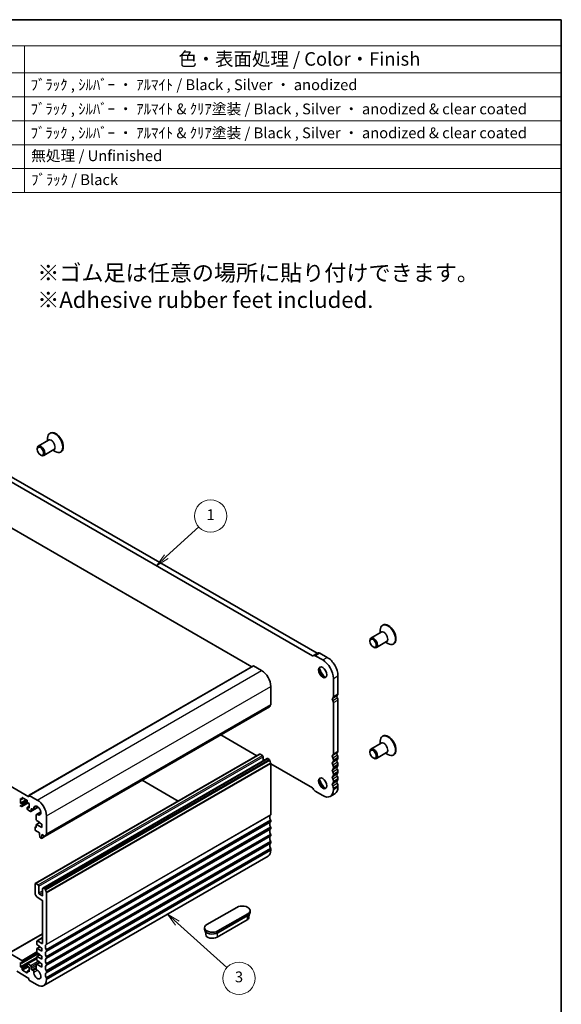
# Model space of a CAD drawing. Units: millimetres. Extents: x 0 to 5710, y 0 to 984.
# Drawn here: x 727 to 978, y 246 to 702 of the extents above; entities that cross this region are included whole.
import ezdxf

# ---------------------------------------------------------------- set-up
doc = ezdxf.new("R2010")
doc.units = ezdxf.units.MM
doc.header["$LTSCALE"] = 2.5
for name, color, linetype, lineweight in [('Border (ISO)', 7, 'Continuous', 35), ('Symbol (ISO)', 7, 'Continuous', 18), ('Symbol (TK)', 100, 'Continuous', 18), ('Visible (ISO)', 7, 'Continuous', 35), ('Visible Narrow (ISO)', 7, 'Continuous', 25)]:
    doc.layers.add(name, color=color, linetype=linetype, lineweight=lineweight)
doc.styles.add('Note Text (TK)', font='MS PGothic.ttf')
doc.styles.add('Note Text (TK2)', font='MS PGothic.ttf')

# ---------------------------------------------------------------- blocks, each defined once
blk = doc.blocks.new('図面枠 tk図枠')
at = {"layer": 'Border (ISO)'}
for p, q in [((14.5, 289), (405.5, 289)), ((405.5, 289), (405.5, 8))]:
    blk.add_line(p, q, dxfattribs=at)
blk = doc.blocks.new('バルーン1')
at = {"layer": 'Symbol (TK)', "color": 100}
for p, q in [((332.29, 189.44), (338.3, 194.95)), ((331.95, 189.8), (330.45, 187.75)), ((332.29, 189.44), (330.45, 187.75)), ((330.45, 187.75), (332.63, 189.07))]:
    blk.add_line(p, q, dxfattribs=at)
at = {"layer": 'Symbol (TK)'}
blk.add_circle((340.5, 196.97), 3, dxfattribs=at)
at = {"layer": 'Symbol (TK)', "color": 7, "insert": (340.5, 196.95), "char_height": 2, "attachment_point": 5, "style": 'Note Text (TK2)'}
blk.add_mtext('1', dxfattribs=at)
blk = doc.blocks.new('バルーン3')
at = {"layer": 'Symbol (TK)', "color": 100}
for p, q in [((334.35, 121.45), (332.49, 123.12)), ((334.69, 121.83), (332.49, 123.12)), ((332.49, 123.12), (334.02, 121.08)), ((334.35, 121.45), (343.54, 113.25))]:
    blk.add_line(p, q, dxfattribs=at)
at = {"layer": 'Symbol (TK)'}
blk.add_circle((345.77, 111.25), 3, dxfattribs=at)
at = {"layer": 'Symbol (TK)', "color": 7, "insert": (345.77, 111.25), "char_height": 2, "attachment_point": 5, "style": 'Note Text (TK2)'}
blk.add_mtext('3', dxfattribs=at)
blk = doc.blocks.new('構成内容 _ Components')
at = {"layer": 'Symbol (ISO)'}
for p, q in [((405.5, 289), (155.16, 289)), ((405.5, 289), (405.5, 284.16)), ((405.5, 284.16), (155.16, 284.16)), ((306.01, 284.16), (306.01, 279.12)), ((405.5, 284.16), (405.5, 279.12)), ((405.5, 279.12), (155.16, 279.12)), ((306.01, 279.12), (306.01, 256.95)), ((405.5, 279.12), (405.5, 256.95)), ((405.5, 274.69), (155.16, 274.69)), ((405.5, 270.25), (155.16, 270.25)), ((405.5, 265.82), (155.16, 265.82)), ((405.5, 261.39), (155.16, 261.39)), ((405.5, 256.95), (155.16, 256.95))]:
    blk.add_line(p, q, dxfattribs=at)
at = {"layer": 'Symbol (ISO)', "color": 7, "attachment_point": 7}
for s, insert, char_height, style in [('色・表面処理 / Color・Finish', (334.53, 279.69), 2.5, 'Note Text (TK)'), ('ﾌﾞﾗｯｸ , ｼﾙﾊﾞｰ ・ ｱﾙﾏｲﾄ / Black , Silver ・ anodized', (307.16, 275.31), 2, 'Note Text (TK2)'), ('ﾌﾞﾗｯｸ , ｼﾙﾊﾞｰ ・ ｱﾙﾏｲﾄ & ｸﾘｱ塗装 / Black , Silver ・ anodized & clear coated', (307.16, 270.83), 2, 'Note Text (TK2)'), ('ﾌﾞﾗｯｸ , ｼﾙﾊﾞｰ ・ ｱﾙﾏｲﾄ & ｸﾘｱ塗装 / Black , Silver ・ anodized & clear coated', (307.16, 266.39), 2, 'Note Text (TK2)'), ('無処理 / Unfinished', (307.24, 262.15), 2, 'Note Text (TK2)'), ('ﾌﾞﾗｯｸ / Black', (307.24, 257.71), 2, 'Note Text (TK2)')]:
    blk.add_mtext(s, dxfattribs=dict(at, insert=insert, char_height=char_height, style=style))

msp = doc.modelspace()

# ---------------------------------------------------------------- linework, layer by layer
at = {"layer": 'Visible (ISO)'}
for p, q in [((739.9144, 507.5079), (735.1647, 504.7656)), ((739.4553, 507.2428), (739.4553, 508.4385)), ((740.7029, 510.8498), (740.4908, 510.7274)), ((734.6469, 503.2946), (734.6469, 503.6212)), ((742.4144, 503.1777), (737.6647, 500.4355)), ((741.9553, 502.9126), (742.9908, 502.3148)), ((745.7029, 502.1896), (745.4908, 502.0671)), ((736.1319, 500.7226), (736.4147, 500.5593)), ((862.2043, 407.6038), (717.5396, 491.1261)), ((719.6609, 492.3508), (864.3257, 408.8286)), ((688.4022, 486.7197), (834.149, 402.5727)), ((730.8286, 342.1998), (584.4575, 426.7072)), ((894.8522, 421.8517), (894.6401, 421.7292)), ((894.0637, 418.5097), (889.314, 415.7675)), ((893.6045, 418.2446), (893.6045, 419.4404)), ((888.7962, 414.2964), (888.7962, 414.623)), ((890.2811, 411.7245), (890.564, 411.5612)), ((896.5637, 414.1796), (891.814, 411.4373)), ((896.1045, 413.9145), (897.1401, 413.3166)), ((899.8522, 413.1915), (899.6401, 413.069)), ((862.7472, 407.7482), (862.4543, 407.5791)), ((862.7472, 407.7482), (864.8685, 408.9729)), ((866.9466, 405.6824), (863.4972, 407.6739)), ((865.6185, 408.8986), (869.0679, 406.9071)), ((730.87, 342.9445), (834.8147, 402.957)), ((834.9147, 402.9471), (838.6623, 400.7834)), ((871.8964, 388.7278), (871.8964, 397.1092)), ((874.0177, 398.3339), (874.0177, 389.9525)), ((842.905, 393.4349), (842.905, 385.0535)), ((738.4171, 324.0098), (842.3618, 384.0223)), ((871.8964, 362.1916), (871.8964, 385.8946)), ((874.0177, 387.1194), (874.0177, 363.4164)), ((819.6722, 370.9225), (836.3946, 361.2679)), ((894.8522, 370.4124), (894.6401, 370.29)), ((894.0637, 367.0705), (889.314, 364.3282)), ((893.6045, 366.8053), (893.6045, 368.0011)), ((733.7605, 302.0121), (837.7052, 362.0246)), ((837.9552, 361.9998), (839.0159, 361.3874)), ((839.3694, 360.7751), (839.3694, 358.9029)), ((888.7962, 362.8571), (888.7962, 363.1837)), ((896.5637, 362.7403), (891.814, 359.9981)), ((896.1045, 362.4752), (897.1401, 361.8773)), ((899.8522, 361.7522), (899.6401, 361.6297)), ((737.2961, 299.9708), (841.2408, 359.9833)), ((839.3694, 359.5503), (839.9301, 359.2266)), ((841.4908, 359.9586), (842.2118, 359.5423)), ((842.905, 357.7255), (842.905, 334.0225)), ((842.905, 357.5091), (862.2043, 346.3666)), ((871.8964, 358.9257), (871.8964, 359.3585)), ((871.8964, 355.6597), (871.8964, 356.0925)), ((874.0177, 360.5833), (874.0177, 360.1504)), ((874.0177, 357.3173), (874.0177, 356.8844)), ((890.2811, 360.2852), (890.564, 360.1219)), ((871.8964, 352.3937), (871.8964, 352.8265)), ((874.0177, 354.0513), (874.0177, 353.6184)), ((783.2562, 349.8977), (799.9786, 340.2431)), ((871.8964, 349.1277), (871.8964, 349.5605)), ((874.0177, 350.7853), (874.0177, 350.3524)), ((874.0177, 347.5193), (874.0177, 346.8946)), ((730.8286, 342.853), (730.8286, 342.1998)), ((734.7176, 340.7709), (730.97, 342.9346)), ((862.4543, 346.1027), (862.7472, 345.5954)), ((863.4972, 344.8037), (866.9466, 342.8122)), ((870.4466, 342.4654), (872.5679, 343.6902)), ((871.8964, 345.6699), (871.8964, 346.2946)), ((726.5556, 338.2981), (727.4698, 337.7703)), ((726.9041, 339.3216), (726.9041, 341.4445)), ((726.9041, 341.4445), (727.4698, 341.1179)), ((726.9041, 339.3216), (729.5911, 340.873)), ((727.4698, 338.995), (726.9041, 339.3216)), ((727.6198, 341.1031), (728.4062, 341.5571)), ((727.6198, 337.7554), (730.4568, 339.3934)), ((727.6819, 341.2404), (727.6819, 341.7303)), ((727.6819, 337.8928), (727.6819, 338.6276)), ((727.8941, 341.8528), (729.874, 340.7097)), ((730.0861, 340.3422), (730.0861, 339.8524)), ((730.1482, 337.3769), (730.8639, 337.7901)), ((730.2982, 339.4849), (730.8639, 339.1583)), ((730.8639, 339.1583), (730.8639, 337.0354)), ((730.0861, 337.2396), (730.0861, 336.5047)), ((730.8639, 337.0354), (730.2982, 337.362)), ((730.2982, 336.1373), (731.5003, 335.4433)), ((731.7503, 335.4185), (735.1845, 337.4013)), ((731.8539, 335.6474), (731.8539, 336.521)), ((732.2074, 336.7251), (732.7444, 336.4151)), ((732.9944, 336.3903), (735.0075, 337.5525)), ((734.2014, 333.8915), (734.1997, 331.5986)), ((734.305, 334.1204), (736.318, 335.2826)), ((738.9603, 325.0411), (738.9603, 333.4224)), ((734.2014, 329.3114), (734.2014, 328.25)), ((734.2635, 329.4487), (735.7783, 330.3233)), ((734.4119, 331.2311), (735.7783, 330.4422)), ((736.839, 328.0336), (734.4135, 329.4339)), ((735.7783, 330.4422), (735.7783, 330.1156)), ((735.7783, 330.1156), (736.839, 329.5033)), ((736.839, 329.5033), (736.839, 328.0336)), ((842.905, 331.1894), (842.905, 330.7565)), ((733.657, 328.0744), (733.657, 326.9313)), ((733.7191, 328.2117), (734.2014, 328.4902)), ((733.9893, 328.1275), (733.8691, 328.1969)), ((733.8691, 326.5639), (735.743, 325.482)), ((735.743, 325.482), (735.743, 325.0738)), ((735.743, 325.0738), (735.928, 323.5426)), ((736.6893, 323.103), (736.8743, 324.4206)), ((736.8743, 324.4206), (736.8743, 324.8288)), ((736.8743, 324.8288), (738.2671, 324.0247)), ((736.8743, 324.4206), (737.2279, 324.6247)), ((842.905, 327.9234), (842.905, 327.4905)), ((842.905, 324.6574), (842.905, 324.2246)), ((736.1378, 323.2128), (736.4795, 323.0155)), ((736.6295, 323.0007), (738.3536, 323.9961)), ((842.905, 321.3914), (842.905, 320.9586)), ((842.905, 318.1254), (842.905, 317.5008)), ((737.7176, 254.7416), (841.6623, 314.7541)), ((733.657, 301.7832), (733.657, 297.864)), ((735.0712, 301.3749), (734.0105, 301.9873)), ((735.4248, 297.6599), (735.4248, 300.7626)), ((736.839, 296.4351), (735.7783, 297.0475)), ((737.1925, 299.742), (737.1925, 296.6393)), ((738.2671, 299.5298), (737.5461, 299.9461)), ((738.9603, 274.01), (738.9603, 297.713)), ((735.0712, 295.4145), (736.839, 294.3939)), ((737.1925, 293.7815), (737.1925, 274.5122)), ((827.1365, 291.0054), (813.2772, 283.0038)), ((818.3684, 280.0644), (832.2277, 288.0661)), ((832.7832, 286.3667), (832.8725, 287.7564)), ((833.2821, 289.5357), (833.2821, 288.7193)), ((831.8764, 285.1662), (818.0171, 277.1645)), ((832.2277, 287.2496), (818.3684, 279.2479)), ((721.5326, 269.7167), (737.1925, 278.758)), ((812.2228, 281.5341), (812.2228, 280.7176)), ((812.7217, 278.365), (812.6324, 279.7547)), ((734.5055, 275.2471), (734.5055, 274.0223)), ((734.6091, 275.4759), (737.1925, 276.9675)), ((736.839, 274.3081), (734.8591, 275.4512)), ((727.4698, 266.4085), (721.7826, 269.692)), ((727.6198, 265.1689), (735.3358, 269.6237)), ((734.5055, 271.7361), (734.5055, 270.3481)), ((734.5676, 271.8735), (735.9026, 272.6442)), ((734.7176, 273.6549), (735.7783, 273.0425)), ((736.839, 270.6339), (734.7176, 271.8586)), ((734.7176, 269.9807), (735.7783, 269.3683)), ((735.7783, 273.0425), (735.7783, 272.7159)), ((735.7783, 272.7159), (736.839, 272.1035)), ((735.7783, 269.3683), (735.7783, 269.0417)), ((736.839, 272.1035), (736.839, 270.6339)), ((738.9603, 270.744), (738.9603, 271.1769)), ((726.9041, 263.3874), (734.5055, 267.7761)), ((726.9041, 263.3874), (726.9041, 265.5103)), ((726.9041, 265.5103), (727.4698, 265.1837)), ((727.6819, 265.3062), (727.6819, 266.0411)), ((730.1482, 264.7903), (734.5055, 267.306)), ((731.5003, 264.0815), (730.2982, 264.7755)), ((734.3036, 264.6296), (735.7783, 265.481)), ((734.5055, 268.0619), (734.5055, 266.6738)), ((734.5676, 268.1992), (735.9026, 268.9699)), ((736.839, 266.9596), (734.7176, 268.1844)), ((734.7176, 266.3064), (735.7783, 265.694)), ((735.7783, 269.0417), (736.839, 268.4293)), ((735.7783, 265.694), (735.7783, 265.3675)), ((735.7783, 265.3675), (736.839, 264.7551)), ((736.839, 268.4293), (736.839, 266.9596)), ((736.839, 264.7551), (736.839, 263.2854)), ((738.9603, 267.478), (738.9603, 267.9109)), ((725.1717, 261.3666), (730.8286, 258.1006)), ((727.4698, 263.0608), (726.9041, 263.3874)), ((727.6819, 262.2035), (727.6819, 262.6934)), ((729.874, 260.693), (727.8941, 261.8361)), ((730.0861, 264.653), (730.0861, 263.9182)), ((730.0861, 261.3054), (730.0861, 260.8155)), ((730.1482, 261.4427), (730.8639, 261.8559)), ((730.2982, 263.5507), (730.8639, 263.2241)), ((730.8639, 261.1013), (730.2982, 261.4279)), ((730.8639, 263.2241), (730.8639, 261.1013)), ((731.8539, 262.5955), (731.8539, 263.4691)), ((732.7444, 261.6731), (732.2074, 261.9831)), ((734.2, 264.4004), (734.2014, 262.5139)), ((736.839, 263.2854), (734.5536, 264.6049)), ((738.9603, 264.2121), (738.9603, 264.6449)), ((738.9603, 260.9461), (738.9603, 261.3789)), ((730.8286, 258.1006), (730.8286, 257.5291)), ((731.0407, 257.1617), (734.7176, 255.0388)), ((738.9603, 257.4883), (738.9603, 258.1129))]:
    msp.add_line(p, q, dxfattribs=at)
for centre, major_axis, start_param, end_param in [((743.2029, 506.5197), (2.5, -4.3301), 0, 3.14159265), ((742.9908, 506.3972), (2.5, -4.3301), 5.49778714, 10.21017612), ((736.4147, 502.6005), (1.25, -2.1651), 5.49778714, 10.21017612), ((897.1401, 417.3991), (2.5, -4.3301), 5.49778714, 10.21017612), ((897.3522, 417.5216), (2.5, -4.3301), 0, 3.14159265), ((890.564, 413.6024), (1.25, -2.1651), 5.49778714, 10.21017612), ((862.2043, 408.0121), (0.25, -0.433), 5.49778714, 6.28318529), ((863.4972, 406.4491), (-0.75, 1.299), 5.49778714, 6.28318529), ((864.3257, 409.2368), (0.25, -0.433), 5.49778714, 6.28318529), ((865.6185, 407.6739), (-0.75, 1.299), 5.49778714, 6.28318529), ((869.0679, 401.1917), (3.5, -6.0622), 0.78539816, 2.35619449), ((834.9147, 402.7838), (-0.1, 0.1732), 5.49778714, 6.28318531), ((867.3002, 400.171), (1.375, -2.3816), 3.27051436, 6.1542636), ((869.0679, 401.1917), (2.625, -4.5466), 4.20799092, 5.21678704), ((866.9466, 399.9669), (-3.5, 6.0622), 3.92699082, 5.49778714), ((838.6623, 395.8844), (3, -5.1962), 0.78539817, 2.35619448), ((872.1085, 387.1887), (-0.5, 0.866), 0.01840416, 1.55239217), ((870.8357, 389.3402), (0.75, -1.299), 0.01840416, 0.78539816), ((874.2298, 388.4135), (-0.5, 0.866), 0.01840416, 1.55239217), ((872.957, 390.5649), (0.75, -1.299), 0.01840416, 0.78539816), ((872.957, 387.7318), (0.75, -1.299), 0.78539816, 1.55239217), ((842.2118, 384.2822), (0.15, -0.2598), 0, 0.65459067), ((843.8242, 383.1063), (-1, 1.7321), 0.01840416, 0.65459067), ((842.5514, 385.2577), (0.25, -0.433), 0.01840416, 0.78539816), ((870.8357, 386.507), (-0.75, 1.299), 3.92699082, 4.69398482), ((897.1401, 365.9598), (2.5, -4.3301), 5.49778714, 10.21017612), ((897.3522, 366.0823), (2.5, -4.3301), 0, 3.14159265), ((837.9552, 361.5916), (-0.25, 0.433), 5.49778714, 6.28318531), ((839.0159, 360.9792), (0.25, -0.433), 0.78539816, 2.35619449), ((872.1085, 360.6526), (-0.5, 0.866), 0.01840416, 1.55239217), ((870.8357, 362.804), (0.75, -1.299), 0.01840416, 0.78539816), ((874.2298, 361.8773), (-0.5, 0.866), 0.01840416, 1.55239217), ((872.957, 364.0288), (0.75, -1.299), 0.01840416, 0.78539816), ((872.957, 361.1956), (0.75, -1.299), 0.78539816, 1.55239217), ((890.564, 362.1631), (1.25, -2.1651), 5.49778714, 10.21017612), ((841.4908, 359.5503), (-0.25, 0.433), 5.49778714, 6.28318531), ((842.2118, 359.2974), (0.15, -0.2598), 0.91620566, 2.35619449), ((843.8242, 358.6114), (1, -1.7321), 4.05779831, 4.69398482), ((842.5514, 357.9296), (0.25, -0.433), 0.78539816, 1.55239217), ((872.1085, 357.3866), (-0.5, 0.866), 0.01840416, 1.55239217), ((870.8357, 359.9709), (-0.75, 1.299), 3.92699082, 4.69398482), ((870.8357, 359.538), (0.75, -1.299), 0.01840416, 0.78539816), ((870.8357, 356.7049), (-0.75, 1.299), 3.92699082, 4.69398482), ((874.2298, 358.6114), (-0.5, 0.866), 0.01840416, 1.55239217), ((874.2298, 355.3454), (-0.5, 0.866), 0.01840416, 1.55239217), ((872.957, 360.7628), (0.75, -1.299), 0.01840416, 0.78539816), ((872.957, 357.9296), (0.75, -1.299), 0.78539816, 1.55239217), ((872.957, 357.4968), (0.75, -1.299), 0.01840416, 0.78539816), ((872.1085, 354.1206), (-0.5, 0.866), 0.01840416, 1.55239217), ((872.1085, 350.8546), (-0.5, 0.866), 0.01840416, 1.55239217), ((870.8357, 356.272), (0.75, -1.299), 0.01840416, 0.78539816), ((870.8357, 353.4389), (-0.75, 1.299), 3.92699082, 4.69398482), ((870.8357, 353.0061), (0.75, -1.299), 0.01840416, 0.78539816), ((874.2298, 352.0794), (-0.5, 0.866), 0.01840416, 1.55239217), ((872.957, 354.6637), (0.75, -1.299), 0.78539816, 1.55239217), ((872.957, 354.2308), (0.75, -1.299), 0.01840416, 0.78539816), ((872.957, 351.3977), (0.75, -1.299), 0.78539816, 1.55239217), ((867.3002, 348.7318), (1.375, -2.3816), 3.27051436, 6.1542636), ((869.0679, 349.7524), (2.625, -4.5466), 4.20799092, 5.21678704), ((872.1085, 347.5887), (-0.5, 0.866), 0.01840416, 1.55239217), ((870.8357, 350.1729), (-0.75, 1.299), 3.92699082, 4.69398482), ((870.8357, 349.7401), (0.75, -1.299), 0.01840416, 0.78539816), ((870.8357, 346.9069), (-0.75, 1.299), 3.92699082, 4.69398482), ((869.0679, 349.7524), (3.5, -6.0622), 0, 0.78539816), ((874.2298, 348.8134), (-0.5, 0.866), 0.01840416, 1.55239217), ((872.957, 350.9648), (0.75, -1.299), 0.01840416, 0.78539816), ((872.957, 348.1317), (0.75, -1.299), 0.78539816, 1.55239217), ((730.97, 342.7713), (-0.1, 0.1732), 5.49778714, 7.06858347), ((862.2043, 345.9584), (0.25, -0.433), 1.57079635, 2.35619449), ((863.4972, 346.0284), (0.75, -1.299), 4.712389, 5.49778714), ((866.9466, 348.5276), (3.5, -6.0622), 5.49778714, 7.06858347), ((727.4698, 341.3629), (0.15, -0.2598), 5.49778714, 7.06858347), ((727.4698, 338.7501), (-0.15, 0.2598), 3.92699082, 5.49778714), ((727.4698, 338.0152), (0.15, -0.2598), 5.49778714, 7.06858347), ((727.8941, 341.6078), (-0.15, 0.2598), 5.49778714, 7.06858347), ((729.874, 340.4647), (0.15, -0.2598), 0.78539816, 2.35619449), ((730.2982, 339.7299), (0.15, -0.2598), 3.92699082, 5.49778714), ((734.7176, 335.8719), (-1.15, 1.9919), 2.27392945, 7.15084851), ((734.7176, 335.8719), (-3, 5.1962), 3.92699083, 5.49778713), ((730.2982, 337.1171), (-0.15, 0.2598), 5.49778714, 7.06858347), ((730.2982, 336.3822), (0.15, -0.2598), 3.92699082, 5.49778714), ((731.5003, 335.8515), (0.25, -0.433), 5.49778714, 7.06856925), ((732.2074, 336.3168), (-0.25, 0.433), 5.49778714, 7.0685507), ((732.7444, 336.8233), (0.25, -0.433), 5.49778714, 7.15084851), ((734.555, 333.6874), (-0.25, 0.433), 5.41552211, 7.06858347), ((843.8242, 332.0752), (-1, 1.7321), 0.01840416, 1.55239217), ((842.5514, 334.2266), (0.25, -0.433), 0.01840416, 0.78539816), ((734.4119, 331.4761), (0.15, -0.2598), 3.92699082, 5.49778714), ((734.4135, 329.1889), (-0.15, 0.2598), 5.49778714, 7.06858347), ((843.8242, 328.8092), (-1, 1.7321), 0.01840416, 1.55239217), ((842.5514, 331.3935), (0.25, -0.433), 0.78539816, 1.55239217), ((842.5514, 330.9607), (0.25, -0.433), 0.01840416, 0.78539816), ((733.8691, 327.9519), (-0.15, 0.2598), 5.49778714, 7.06858347), ((733.8691, 326.8088), (0.15, -0.2598), 3.92699082, 5.49778714), ((733.9893, 328.3724), (0.15, -0.2598), 5.49778714, 7.06858347), ((738.2671, 324.2697), (0.15, -0.2598), 5.49778714, 6.93777597), ((739.8795, 323.0938), (-1, 1.7321), 0.01840416, 0.65459067), ((738.6067, 325.2452), (0.25, -0.433), 0.01840416, 0.78539816), ((843.8242, 325.5432), (-1, 1.7321), 0.01840416, 1.55239217), ((842.5514, 328.1275), (0.25, -0.433), 0.78539816, 1.55239217), ((842.5514, 327.6947), (0.25, -0.433), 0.01840416, 0.78539816), ((842.5514, 324.8615), (0.25, -0.433), 0.78539816, 1.55239217), ((842.5514, 324.4287), (0.25, -0.433), 0.01840416, 0.78539816), ((736.1378, 323.4578), (0.15, -0.2598), 4.07588076, 5.49778714), ((736.4795, 323.2605), (0.15, -0.2598), 5.49778714, 6.91969352), ((843.8242, 322.2773), (-1, 1.7321), 0.01840416, 1.55239217), ((843.8242, 319.0113), (-1, 1.7321), 0.01840416, 1.55239217), ((842.5514, 321.5955), (0.25, -0.433), 0.78539816, 1.55239217), ((842.5514, 321.1627), (0.25, -0.433), 0.01840416, 0.78539816), ((838.6623, 319.9502), (3, -5.1962), 0, 0.78539816), ((842.5514, 318.3296), (0.25, -0.433), 0.78539816, 1.55239217), ((734.0105, 301.5791), (-0.25, 0.433), 5.49778714, 7.06858347), ((735.0712, 300.9667), (-0.25, 0.433), 3.92699082, 5.49778714), ((735.0712, 297.0475), (1, -1.7321), 3.92699082, 5.49778714), ((735.7783, 297.4558), (-0.25, 0.433), 0.78539816, 2.35619449), ((737.5461, 299.5378), (-0.25, 0.433), 5.49778714, 7.06858347), ((738.2671, 299.2849), (-0.15, 0.2598), 4.05779831, 5.49778714), ((739.8795, 298.5989), (-1, 1.7321), 0.91620566, 1.55239217), ((738.6067, 297.9171), (-0.25, 0.433), 3.92699082, 4.69398482), ((736.839, 296.8434), (0.25, -0.433), 5.49778714, 7.06858347), ((736.839, 293.9857), (0.25, -0.433), 0.78539816, 2.35619449), ((829.6821, 289.5357), (3.6, 0), 5.49778714, 8.6393798), ((829.6821, 288.7193), (3.6, 0), 5.49778714, 6.28318531), ((815.8228, 281.5341), (-3.6, 0), 5.49778714, 8.6393798), ((829.6821, 286.4331), (3.1033, 0), 5.49778714, 6.24611892), ((815.8228, 280.7176), (-3.6, 0), 0, 2.35619449), ((734.8591, 275.0429), (-0.25, 0.433), 5.49778714, 7.06858347), ((734.7176, 273.8998), (0.15, -0.2598), 3.92699082, 5.49778714), ((736.839, 274.7163), (0.25, -0.433), 5.49778714, 7.06858347), ((738.6067, 274.2141), (0.25, -0.433), 0.01840416, 0.78539816), ((815.8228, 278.4314), (-3.1033, 0), 0.03706638, 2.35619449), ((734.7176, 271.6136), (-0.15, 0.2598), 5.49778714, 7.06858347), ((734.7176, 270.2256), (0.15, -0.2598), 3.92699082, 5.49778714), ((739.8795, 272.0627), (-1, 1.7321), 0.01840416, 1.55239217), ((739.8795, 268.7967), (-1, 1.7321), 0.01840416, 1.55239217), ((738.6067, 271.381), (-0.25, 0.433), 3.92699082, 4.69398482), ((738.6067, 270.9482), (0.25, -0.433), 0.01840416, 0.78539816), ((727.4698, 266.1635), (-0.15, 0.2598), 3.92699082, 5.49778714), ((727.4698, 265.4287), (0.15, -0.2598), 5.49778714, 7.06858347), ((730.2982, 264.5305), (-0.15, 0.2598), 5.49778714, 7.06858347), ((734.7176, 267.9394), (-0.15, 0.2598), 5.49778714, 7.06858347), ((734.7176, 266.5514), (0.15, -0.2598), 3.92699082, 5.49778714), ((739.8795, 265.5308), (-1, 1.7321), 0.01840416, 1.55239217), ((738.6067, 268.115), (-0.25, 0.433), 3.92699082, 4.69398482), ((738.6067, 267.6822), (0.25, -0.433), 0.01840416, 0.78539816), ((738.6067, 264.849), (-0.25, 0.433), 3.92699082, 4.69398482), ((727.4698, 262.8159), (-0.15, 0.2598), 3.92699082, 5.49778714), ((727.8941, 262.0811), (-0.15, 0.2598), 0.78539816, 2.35619449), ((729.874, 260.938), (0.15, -0.2598), 5.49778714, 7.06858347), ((730.2982, 263.7957), (0.15, -0.2598), 3.92699082, 5.49778714), ((730.2982, 261.1829), (-0.15, 0.2598), 5.49778714, 7.06858347), ((731.5003, 263.6732), (-0.25, 0.433), 3.92699082, 5.49778714), ((732.2074, 262.3914), (-0.25, 0.433), 0.78539816, 2.35619449), ((732.7444, 261.2648), (-0.25, 0.433), 3.84472578, 5.49778714), ((734.7176, 259.9377), (1.15, -1.9919), 3.84472576, 8.72164187), ((734.5536, 264.1966), (-0.25, 0.433), 5.49778714, 7.0694271), ((734.555, 262.3101), (0.25, -0.433), 3.92783445, 5.58004921), ((739.8795, 262.2648), (-1, 1.7321), 0.01840416, 1.55239217), ((739.8795, 258.9988), (-1, 1.7321), 0.01840416, 1.55239217), ((738.6067, 264.4162), (0.25, -0.433), 0.01840416, 0.78539816), ((738.6067, 261.583), (-0.25, 0.433), 3.92699082, 4.69398482), ((738.6067, 261.1502), (0.25, -0.433), 0.01840416, 0.78539816), ((731.0407, 257.4066), (0.15, -0.2598), 3.92699082, 5.49778714), ((734.7176, 259.9377), (3, -5.1962), 5.49778714, 7.06858347), ((738.6067, 258.3171), (-0.25, 0.433), 3.92699082, 4.69398482)]:
    msp.add_ellipse(centre, major_axis=major_axis, ratio=0.57735027, start_param=start_param, end_param=end_param, dxfattribs=at)
for centre, major_axis in [((736.1319, 502.4372), (1.05, -1.8187)), ((890.2811, 413.4391), (1.05, -1.8187)), ((866.9466, 399.9669), (-1.375, 2.3816)), ((890.2811, 361.9998), (1.05, -1.8187)), ((866.9466, 348.5276), (-1.375, 2.3816))]:
    msp.add_ellipse(centre, major_axis=major_axis, ratio=0.57735027, dxfattribs=at)
at = {"layer": 'Visible Narrow (ISO)'}
for p, q in [((862.2043, 407.6038), (864.3257, 408.8286)), ((863.4972, 407.6739), (865.6185, 408.8986)), ((866.9466, 405.6824), (869.0679, 406.9071)), ((730.97, 342.9346), (834.9147, 402.9471)), ((734.7176, 340.7709), (838.6623, 400.7834)), ((871.8964, 397.1092), (874.0177, 398.3339)), ((738.9603, 333.4224), (842.905, 393.4349)), ((871.5994, 388.0493), (873.7207, 389.2741)), ((871.5994, 386.9161), (873.7207, 388.1408)), ((871.8964, 388.7278), (874.0177, 389.9525)), ((738.4774, 324.1163), (842.4221, 384.1288)), ((738.8613, 324.8149), (842.806, 384.8274)), ((738.9603, 325.0411), (842.905, 385.0535)), ((871.8964, 385.8946), (874.0177, 387.1194)), ((734.0105, 301.9873), (837.9552, 361.9998)), ((735.0712, 301.3749), (839.0159, 361.3874)), ((735.4248, 300.7626), (839.3694, 360.7751)), ((871.5994, 361.5132), (873.7207, 362.7379)), ((871.5994, 360.3799), (873.7207, 361.6047)), ((871.8964, 362.1916), (874.0177, 363.4164)), ((737.5461, 299.9461), (841.4908, 359.9586)), ((738.2671, 299.5298), (842.2118, 359.5423)), ((738.4774, 299.1954), (842.4221, 359.2079)), ((738.8613, 298.0535), (842.806, 358.066)), ((738.9603, 297.713), (842.905, 357.7255)), ((871.5994, 358.2472), (873.7207, 359.4719)), ((871.5994, 357.1139), (873.7207, 358.3387)), ((871.5994, 354.9812), (873.7207, 356.2059)), ((871.8964, 359.3585), (874.0177, 360.5833)), ((871.8964, 358.9257), (874.0177, 360.1504)), ((871.8964, 356.0925), (874.0177, 357.3173)), ((871.8964, 355.6597), (874.0177, 356.8844)), ((871.5994, 353.8479), (873.7207, 355.0727)), ((871.5994, 351.7152), (873.7207, 352.94)), ((871.5994, 350.582), (873.7207, 351.8067)), ((871.8964, 352.8265), (874.0177, 354.0513)), ((871.8964, 352.3937), (874.0177, 353.6184)), ((871.5994, 348.4492), (873.7207, 349.674)), ((871.5994, 347.316), (873.7207, 348.5407)), ((871.8964, 349.5605), (874.0177, 350.7853)), ((871.8964, 349.1277), (874.0177, 350.3524)), ((871.8964, 346.2946), (874.0177, 347.5193)), ((871.8964, 345.6699), (874.0177, 346.8946)), ((727.4698, 338.995), (730.0551, 340.4876)), ((727.6819, 341.7303), (727.8941, 341.8528)), ((727.6819, 341.2404), (728.3183, 341.6078)), ((727.6819, 338.6276), (730.0861, 340.0157)), ((727.6819, 337.8928), (730.3689, 339.4441)), ((730.2982, 337.362), (730.8639, 337.6886)), ((731.8539, 335.6474), (735.0683, 337.5032)), ((731.8539, 336.521), (732.2074, 336.7251)), ((733.0968, 336.6534), (734.8513, 337.6664)), ((734.584, 334.0775), (736.3385, 335.0904)), ((738.8613, 273.7839), (842.806, 333.7964)), ((738.9603, 274.01), (842.905, 334.0225)), ((734.4135, 329.4339), (735.7783, 330.2218)), ((738.8613, 271.5173), (842.806, 331.5298)), ((738.8613, 270.5179), (842.806, 330.5304)), ((738.9603, 271.1769), (842.905, 331.1894)), ((738.9603, 270.744), (842.905, 330.7565)), ((733.8691, 328.1969), (734.2014, 328.3887)), ((733.9893, 328.1275), (734.2014, 328.25)), ((738.8613, 268.2514), (842.806, 328.2639)), ((738.8613, 267.2519), (842.806, 327.2644)), ((738.8613, 264.9854), (842.806, 324.9979)), ((738.9603, 267.9109), (842.905, 327.9234)), ((738.9603, 267.478), (842.905, 327.4905)), ((738.9603, 264.6449), (842.905, 324.6574)), ((738.9603, 264.2121), (842.905, 324.2246)), ((736.6893, 323.103), (738.2766, 324.0195)), ((738.8613, 263.9859), (842.806, 323.9984)), ((738.8613, 261.7194), (842.806, 321.7319)), ((738.8613, 260.7199), (842.806, 320.7324)), ((738.9603, 261.3789), (842.905, 321.3914)), ((738.9603, 260.9461), (842.905, 320.9586)), ((738.8613, 258.4534), (842.806, 318.4659)), ((738.9603, 258.1129), (842.905, 318.1254)), ((738.9603, 257.4883), (842.905, 317.5008)), ((735.4248, 297.6599), (737.1925, 298.6805)), ((735.7783, 297.0475), (737.1925, 297.864)), ((736.839, 296.4351), (737.1925, 296.6393)), ((832.2277, 288.0661), (832.2277, 287.2496)), ((831.9665, 287.0988), (831.8764, 285.1662)), ((721.7826, 269.692), (737.1925, 278.5889)), ((818.1079, 279.1115), (818.0171, 277.1645)), ((818.3684, 280.0644), (818.3684, 279.2479)), ((734.8591, 275.4512), (737.1925, 276.7984)), ((736.839, 274.3081), (737.1925, 274.5122)), ((727.4698, 266.4085), (734.5055, 270.4706)), ((727.6819, 266.0411), (734.6304, 270.0527)), ((727.6819, 265.3062), (735.248, 269.6745)), ((734.7176, 271.8586), (735.9904, 272.5934)), ((730.2982, 264.7755), (734.5055, 267.2046)), ((731.5003, 264.0815), (735.0358, 266.1227)), ((731.8539, 263.4691), (735.743, 265.7145)), ((734.5536, 264.6049), (735.8264, 265.3397)), ((734.7176, 268.1844), (735.9904, 268.9192)), ((727.4698, 263.0608), (730.0861, 264.5714)), ((727.6819, 262.6934), (730.0861, 264.0815)), ((727.6819, 262.2035), (730.1878, 263.6503)), ((727.8941, 261.8361), (730.5811, 263.3874)), ((729.874, 260.693), (730.0861, 260.8155)), ((730.2982, 261.4279), (730.8639, 261.7545)), ((731.8539, 262.5955), (734.2004, 263.9503)), ((732.2074, 261.9831), (734.201, 263.1341)), ((732.7444, 261.6731), (734.2014, 262.5143)), ((733.0968, 261.0279), (734.584, 261.8865))]:
    msp.add_line(p, q, dxfattribs=at)
for centre, major_axis, start_param, end_param in [((741.2644, 505.4005), (1.2793, -2.2158), 6.06878897, 9.6391743), ((741.1644, 505.3428), (-1.25, 2.1651), 3.14159265, 6.28318531), ((895.4137, 416.4024), (1.2793, -2.2158), 6.06878897, 9.6391743), ((895.3137, 416.3447), (-1.25, 2.1651), 3.14159265, 6.28318531), ((895.4137, 364.9631), (1.2793, -2.2158), 6.06878897, 9.6391743), ((895.3137, 364.9054), (-1.25, 2.1651), 3.14159265, 6.28318531)]:
    msp.add_ellipse(centre, major_axis=major_axis, ratio=0.57735027, start_param=start_param, end_param=end_param, dxfattribs=at)

# ---------------------------------------------------------------- block references
at = {"xscale": 2.5, "yscale": 2.5, "zscale": 2.5}
msp.add_blockref('図面枠 tk図枠', (-36.25, -20), dxfattribs=at)
at = {"layer": 'Symbol (ISO)', "xscale": 2.5, "yscale": 2.5, "zscale": 2.5}
msp.add_blockref('構成内容 _ Components', (-36.25, -20), dxfattribs=at)
at = {"layer": 'Symbol (TK)', "xscale": 2.5, "yscale": 2.5, "zscale": 2.5}
for name in ['バルーン1', 'バルーン3']:
    msp.add_blockref(name, (-36.25, -20), dxfattribs=at)

# ---------------------------------------------------------------- texts
at = {"layer": 'Symbol (ISO)', "insert": (734.6861, 588.8905), "char_height": 7.5, "width": 210.657907, "attachment_point": 1, "style": 'Note Text (TK)'}
msp.add_mtext('※ゴム足は任意の場所に貼り付けできます。\\P※Adhesive rubber feet included.{\\H1.14063x; }', dxfattribs=at)

doc.saveas('drawing.dxf')
